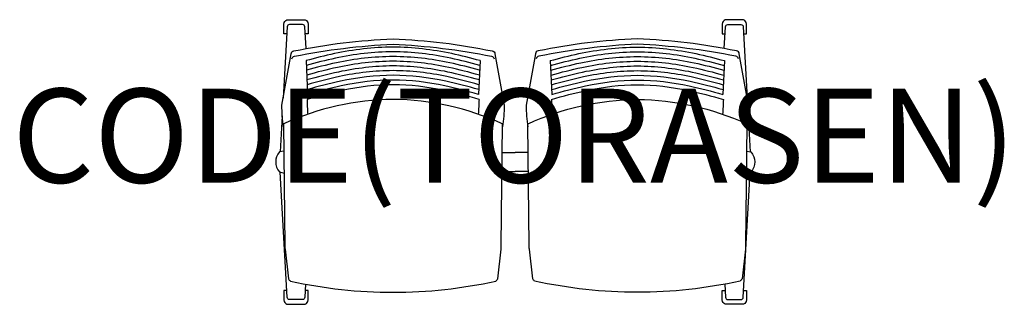
# Model space of a CAD drawing. Units: millimetres. Extents: x -1054 to 1040, y -26 to 580.
import ezdxf
from ezdxf.enums import TextEntityAlignment as Align

# ---------------------------------------------------------------- set-up
doc = ezdxf.new("R2010")
doc.units = ezdxf.units.MM
doc.header["$MEASUREMENT"] = 0
doc.layers.add('(Torasen) Furniture 2D', color=7, linetype='Continuous')
doc.layers.add('(Torasen) Furniture Text', color=6, linetype='Continuous')
doc.styles.add('Senator', font='swiss.ttf', dxfattribs={"height": 200})

msp = doc.modelspace()

# ---------------------------------------------------------------- linework, layer by layer
at = {"layer": '(Torasen) Furniture 2D'}
for p, q in [((-444.9, 492.6), (-441.5, 420.7)), ((-74.7, 492.6), (-78.1, 420.7)), ((74.7, 492.6), (78.1, 420.7)), ((444.9, 492.6), (441.5, 420.7)), ((-27.6, 297), (0, 297)), ((27.6, 297), (0, 297)), ((-28, 257), (0, 257)), ((28, 257), (0, 257))]:
    msp.add_line(p, q, dxfattribs=at)
for points in [[(-444.8, 518.4), (-447.3, 564.8, 0.398215), (-452.3, 569.5), (-480, 569.5, 0.398215), (-485, 564.8), (-493.3, 412.7)], [(-485.8, 550), (-492.1, 550), (-491.8, 570.5, -0.300766), (-485.6, 579.7), (-446.7, 579.7, -0.300769), (-440.4, 570.5), (-440.2, 550), (-446.5, 550)], [(485.8, 550), (492.1, 550), (491.8, 570.5, 0.300766), (485.6, 579.7), (446.7, 579.7, 0.300769), (440.4, 570.5), (440.2, 550), (446.5, 550)], [(444.8, 518.4), (447.3, 564.8, -0.398215), (452.3, 569.5), (480, 569.5, -0.398215), (485, 564.8), (493.3, 412.7)], [(-492.5, 351.8, -0.048033), (-496, 397.7), (-476.6, 507, -0.372214), (-470.5, 513.3, -0.041933), (-259.8, 538.9, -0.041933), (-49.1, 513.3, -0.372214), (-43, 507), (-23.6, 397.7, -0.048033), (-27.1, 351.8)], [(-475, 496.3, -0.325663), (-469.3, 502.1, -0.037573), (-259.8, 527.6, -0.037573), (-50.3, 502.1, -0.325663), (-44.6, 496.3)], [(492.5, 351.8, 0.048033), (496, 397.7), (476.6, 507, 0.372214), (470.5, 513.3, 0.041933), (259.8, 538.9, 0.041933), (49.1, 513.3, 0.372214), (43, 507), (23.6, 397.7, 0.048033), (27.1, 351.8)], [(475, 496.3, 0.325663), (469.3, 502.1, 0.037573), (259.8, 527.6, 0.037573), (50.3, 502.1, 0.325663), (44.6, 496.3)], [(-74.7, 492.6, 0.015577), (-135.1, 507.5, 0.050509), (-259.8, 521.4, 0.050509), (-384.5, 507.5, 0.015577), (-444.9, 492.6)], [(-75.2, 482.4, 0.016156), (-137.2, 497.8, 0.050469), (-259.8, 511.4, 0.050469), (-382.4, 497.8, 0.016156), (-444.4, 482.4)], [(74.7, 492.6, -0.015577), (135.1, 507.5, -0.050509), (259.8, 521.4, -0.050509), (384.5, 507.5, -0.015577), (444.9, 492.6)], [(75.2, 482.4, -0.016156), (137.2, 497.8, -0.050469), (259.8, 511.4, -0.050469), (382.4, 497.8, -0.016156), (444.4, 482.4)], [(-75.7, 472.1, 0.016747), (-139.3, 488, 0.050428), (-259.8, 501.4, 0.050428), (-380.3, 488, 0.016747), (-443.9, 472.1)], [(-76.2, 461.8, 0.017351), (-141.4, 478.2, 0.050386), (-259.8, 491.4, 0.050386), (-378.2, 478.2, 0.017351), (-443.5, 461.8)], [(75.7, 472.1, -0.016747), (139.3, 488, -0.050428), (259.8, 501.4, -0.050428), (380.3, 488, -0.016747), (443.9, 472.1)], [(76.2, 461.8, -0.017351), (141.4, 478.2, -0.050386), (259.8, 491.4, -0.050386), (378.2, 478.2, -0.017351), (443.5, 461.8)], [(-76.6, 451.6, 0.017968), (-143.5, 468.4, 0.050341), (-259.8, 481.4, 0.050341), (-376.1, 468.4, 0.017968), (-443, 451.6)], [(-77.1, 441.3, 0.018598), (-145.6, 458.7, 0.050296), (-259.8, 471.4, 0.050296), (-374, 458.7, 0.018598), (-442.5, 441.3)], [(-77.6, 431, 0.019241), (-147.7, 448.9, 0.050249), (-259.8, 461.4, 0.050249), (-371.9, 448.9, 0.019241), (-442, 431)], [(76.6, 451.6, -0.017968), (143.5, 468.4, -0.050341), (259.8, 481.4, -0.050341), (376.1, 468.4, -0.017968), (443, 451.6)], [(77.1, 441.3, -0.018598), (145.6, 458.7, -0.050296), (259.8, 471.4, -0.050296), (374, 458.7, -0.018598), (442.5, 441.3)], [(77.6, 431, -0.019241), (147.7, 448.9, -0.050249), (259.8, 461.4, -0.050249), (371.9, 448.9, -0.019241), (442, 431)], [(-76.9, 409.9, 0.021057), (-151.9, 429.3, 0.050149), (-259.8, 441.4, 0.050149), (-367.7, 429.3, 0.021057), (-442.7, 409.9)], [(-78.1, 420.7, 0.019899), (-149.8, 439.1, 0.0502), (-259.8, 451.4, 0.0502), (-369.8, 439.1, 0.019899), (-441.5, 420.7)], [(76.9, 409.9, -0.021057), (151.9, 429.3, -0.050149), (259.8, 441.4, -0.050149), (367.7, 429.3, -0.021057), (442.7, 409.9)], [(78.1, 420.7, -0.019899), (149.8, 439.1, -0.0502), (259.8, 451.4, -0.0502), (369.8, 439.1, -0.019899), (441.5, 420.7)], [(-442.7, 410.3, 0.012148), (-441.1, 378.7)], [(-76.9, 410.3, -0.012148), (-78.5, 378.7)], [(76.9, 410.3, 0.012148), (78.5, 378.7)], [(442.7, 410.3, -0.012148), (441.1, 378.7)], [(-492, 300.4), (-501.3, 298.3, 0.37461), (-501.5, 255.8), (-491.6, 253.6)], [(492, 300.4), (501.3, 298.3, -0.37461), (501.5, 255.8), (491.6, 253.6)], [(-445.8, 17.2), (-447.3, -10.8, -0.398215), (-452.3, -15.5), (-480, -15.5, -0.398215), (-485, -10.8), (-499.6, 255.4)], [(445.8, 17.2), (447.3, -10.8, 0.398215), (452.3, -15.5), (480, -15.5, 0.398215), (485, -10.8), (499.6, 255.4)], [(-485.8, 4), (-492.1, 4), (-491.8, -16.5, 0.300766), (-485.6, -25.7), (-446.7, -25.7, 0.300769), (-440.4, -16.5), (-440.2, 4), (-446.5, 4)], [(485.8, 4), (492.1, 4), (491.8, -16.5, -0.300766), (485.6, -25.7), (446.7, -25.7, -0.300769), (440.4, -16.5), (440.2, 4), (446.5, 4)]]:
    msp.add_lwpolyline(points, format="xyb", dxfattribs=at)
for points in [[(-259.8, 0, 0.055406), (-41.4, 23.8, 0.147262), (-37.2, 28.4), (-30.1, 91.5, 0.006299), (-29.6, 99.2), (-27, 357.5, 0.156704), (-27.6, 358.4, 0.10503), (-259.8, 410.1, 0.10503), (-492, 358.4, 0.156704), (-492.6, 357.5), (-490, 99.2, 0.006299), (-489.5, 91.5), (-482.4, 28.4, 0.147262), (-478.2, 23.8, 0.055406)], [(259.8, 0, -0.055406), (41.4, 23.8, -0.147262), (37.2, 28.4), (30.1, 91.5, -0.006299), (29.6, 99.2), (27, 357.5, -0.156704), (27.6, 358.4, -0.10503), (259.8, 410.1, -0.10503), (492, 358.4, -0.156704), (492.6, 357.5), (490, 99.2, -0.006299), (489.5, 91.5), (482.4, 28.4, -0.147262), (478.2, 23.8, -0.055406)]]:
    msp.add_lwpolyline(points, format="xyb", close=True, dxfattribs=at)
for points in [[(-495.4, 375.1), (-499.6, 298.7)], [(495.4, 375.1), (499.6, 298.7)]]:
    msp.add_lwpolyline(points, dxfattribs=at)

# ---------------------------------------------------------------- texts
at = {"layer": '(Torasen) Furniture Text', "style": 'Senator', "flags": 8}
msp.add_attdef('CODE(TORASEN)', text='PLU-SS', height=200, dxfattribs=at).set_placement((-2.2, 333), align=Align.MIDDLE_CENTER)

doc.saveas('drawing.dxf')
